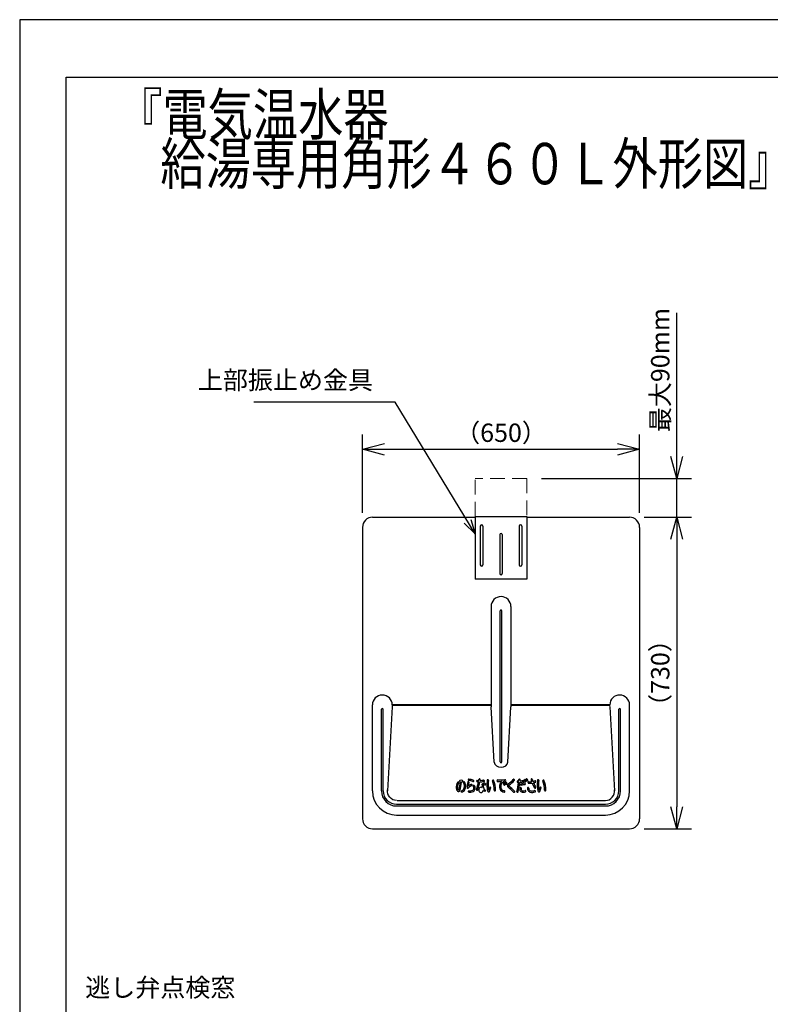
# Model space of a CAD drawing. Extents: x 0 to 3570, y 0 to 5049.
# Drawn here: x 0 to 1739, y 2768 to 5049 of the extents above; entities that cross this region are included whole.
import ezdxf

# ---------------------------------------------------------------- set-up
doc = ezdxf.new("R2010")
doc.units = 0
doc.header["$LTSCALE"] = 17
doc.header["$PDMODE"] = 35
doc.header["$PDSIZE"] = 1
doc.linetypes.add('DASHED', pattern=[3, 2, -1])
doc.layers.get('0').update_dxf_attribs({"color": 3, "linetype": 'CONTINUOUS', "lineweight": 25})
doc.layers.get('Defpoints').update_dxf_attribs({"linetype": 'CONTINUOUS'})
doc.layers.add('DIM', color=7, linetype='CONTINUOUS', lineweight=18)
doc.layers.add('HID', color=2, linetype='DASHED', lineweight=18)
doc.styles.get("Standard").update_dxf_attribs({"font": 'sse', "width": 0.8, "bigfont": 'bigfont'})
doc.dimstyles.get("Standard").update_dxf_attribs({"dimscale": 17, "dimtxt": 0.18, "dimasz": 0.18, "dimexe": 0.18, "dimexo": 0.0625, "dimgap": 0.09, "dimtad": 0, "dimtih": 1, "dimtoh": 1, "dimdec": 4, "dimzin": 0, "dimdsep": 46, "dimtxsty": 'STANDARD', "dimcen": 0.09, "dimadec": 0, "dimazin": 0, "dimtfac": 1, "dimtdec": 4, "dimtofl": 0, "dimtmove": 0, "dimatfit": 3, "dimfxl": 1, "dimtolj": 1, "dimtzin": 0, "dimarcsym": 0})

# ---------------------------------------------------------------- blocks, each defined once
blk = doc.blocks.new('_Open30')
at = {"color": 0, "linetype": 'ByBlock', "lineweight": -2}
for p, q in [((-1, 0.268), (0, 0)), ((0, 0), (-1, -0.268)), ((0, 0), (-1, 0))]:
    blk.add_line(p, q, dxfattribs=at)
blk = doc.blocks.new('*D8')
at = {"layer": 'Defpoints', "color": 0}
for p in [(1175.2, 3986.5), (1412.6, 3896.5), (1522.3, 3896.5)]:
    blk.add_point(p, dxfattribs=at)
at = {"layer": 'DIM', "color": 0, "lineweight": -2}
for p, q in [((1522.3, 4037.5), (1522.3, 4369.7)), ((1209.2, 3986.5), (1556.3, 3986.5)), ((1522.3, 3896.5), (1522.3, 3986.5)), ((1446.6, 3896.5), (1556.3, 3896.5)), ((1522.3, 3845.5), (1522.3, 3794.5))]:
    blk.add_line(p, q, dxfattribs=at)
at = {"layer": 'DIM', "color": 0, "lineweight": -2, "xscale": 51, "yscale": 51, "zscale": 51}
for p, rotation in [((1522.3, 3986.5), 270), ((1522.3, 3896.5), 90)]:
    blk.add_blockref('_Open30', p, dxfattribs=dict(at, rotation=rotation))
at = {"layer": 'DIM', "color": 0, "insert": (1484.1, 4237.4), "char_height": 42.5, "attachment_point": 5, "rotation": 90}
blk.add_mtext('\\A1;最大90mm', dxfattribs=at)
blk = doc.blocks.new('*D13')
at = {"layer": 'Defpoints', "color": 0}
for p in [(1412.6, 3896.5), (1412.6, 3174.5), (1522.3, 3174.5)]:
    blk.add_point(p, dxfattribs=at)
at = {"layer": 'DIM', "color": 0, "lineweight": -2}
for p, q in [((1446.6, 3896.5), (1556.3, 3896.5)), ((1522.3, 3845.5), (1522.3, 3225.5)), ((1446.6, 3174.5), (1556.3, 3174.5))]:
    blk.add_line(p, q, dxfattribs=at)
at = {"layer": 'DIM', "color": 0, "lineweight": -2, "xscale": 51, "yscale": 51, "zscale": 51}
for p, rotation in [((1522.3, 3896.5), 90), ((1522.3, 3174.5), 270)]:
    blk.add_blockref('_Open30', p, dxfattribs=dict(at, rotation=rotation))
at = {"layer": 'DIM', "color": 0, "insert": (1484.1, 3535.5), "char_height": 42.5, "attachment_point": 5, "rotation": 90}
blk.add_mtext('\\A1;（730）', dxfattribs=at)
blk = doc.blocks.new('*D14')
at = {"layer": 'Defpoints', "color": 0}
for p in [(1436.2, 4053.9), (794.2, 3872.9), (1436.2, 3872.9)]:
    blk.add_point(p, dxfattribs=at)
at = {"layer": 'DIM', "color": 0, "lineweight": -2}
for p, q in [((794.2, 3906.9), (794.2, 4087.9)), ((1436.2, 3906.9), (1436.2, 4087.9)), ((845.2, 4053.9), (1385.2, 4053.9))]:
    blk.add_line(p, q, dxfattribs=at)
at = {"layer": 'DIM', "color": 0, "lineweight": -2, "xscale": 51, "yscale": 51, "zscale": 51, "rotation": 180}
blk.add_blockref('_Open30', (794.2, 4053.9), dxfattribs=at)
at = {"layer": 'DIM', "color": 0, "lineweight": -2, "xscale": 51, "yscale": 51, "zscale": 51}
blk.add_blockref('_Open30', (1436.2, 4053.9), dxfattribs=at)
at = {"layer": 'DIM', "color": 0, "insert": (1115.2, 4092.2), "char_height": 42.5, "attachment_point": 5}
blk.add_mtext('\\A1;（650）', dxfattribs=at)
blk = doc.blocks.new('waku0')
for p, q in [((0, 1), (0, 0)), ((1, 1), (0, 1))]:
    blk.add_line(p, q)

msp = doc.modelspace()

# ---------------------------------------------------------------- linework, layer by layer
for p, q in [((817.775247, 3896.52571858), (1055.175247, 3896.52571858)), ((1055.175247, 3898.12571858), (1175.175247, 3898.12571858)), ((1055.175247, 3898.12571858), (1055.175247, 3753.12571858)), ((1175.175247, 3898.12571858), (1175.175247, 3753.12571858)), ((1175.175247, 3896.52571858), (1412.575247, 3896.52571858)), ((794.175247, 3872.92571858), (794.175247, 3198.12571858)), ((1067.175247, 3876.12571858), (1067.175247, 3786.12571858)), ((1073.175247, 3876.12571858), (1073.175247, 3786.12571858)), ((1112.175247, 3856.12571858), (1112.175247, 3766.12571858)), ((1118.175247, 3856.12571858), (1118.175247, 3766.12571858)), ((1157.175247, 3876.12571858), (1157.175247, 3786.12571858)), ((1163.175247, 3876.12571858), (1163.175247, 3786.12571858)), ((1436.175247, 3872.92571858), (1436.175247, 3198.12571858)), ((1175.175247, 3753.12571858), (1055.175247, 3753.12571858)), ((1092.175247, 3689.52571858), (1092.175247, 3457.52571858)), ((1113.175247, 3329.52571858), (1113.175247, 3679.52571858)), ((1117.175247, 3329.52571858), (1117.175247, 3679.52571858)), ((1138.175247, 3689.52571858), (1138.175247, 3457.52571858)), ((817.175247, 3262.52571858), (817.175247, 3461.52571858)), ((838.175247, 3262.52571858), (838.175247, 3451.52571858)), ((842.175247, 3262.52571858), (842.175247, 3451.52571858)), ((863.175247, 3457.52571858), (851.99117345, 3262.52571858)), ((1092.175247, 3462.15859406), (863.175247, 3462.15859406)), ((863.175247, 3461.52571858), (863.175247, 3457.52571858)), ((1092.175247, 3460.15859406), (863.175247, 3460.15859406)), ((1099.54720543, 3328.9918809), (1092.175247, 3457.52571858)), ((1130.80328857, 3328.9918809), (1138.175247, 3457.52571858)), ((1367.18395585, 3462.15859406), (1138.175247, 3462.15859406)), ((1367.18395585, 3460.15859406), (1138.175247, 3460.15859406)), ((1367.175247, 3457.52571858), (1378.35932055, 3262.52571858)), ((1388.175247, 3262.52571858), (1388.175247, 3451.52571858)), ((1392.175247, 3262.52571858), (1392.175247, 3451.52571858)), ((1413.175247, 3262.52571858), (1413.175247, 3461.52571858)), ((1030.83315615, 3282.77917981), (1031.67769924, 3281.48690545)), ((1060.09815397, 3283.58744607), (1062.58971787, 3283.38435796)), ((1110.02544661, 3284.26460507), (1115.52014575, 3284.21536994)), ((1153.89164804, 3282.46053225), (1155.46914003, 3282.33061893)), ((1179.17204377, 3280.48499307), (1187.216357, 3280.27310235)), ((874.31073476, 3240.15859406), (1357.175247, 3240.15859406)), ((873.175247, 3231.52571858), (1357.175247, 3231.52571858)), ((873.175247, 3227.52571858), (1357.175247, 3227.52571858)), ((873.175247, 3206.52571858), (1357.175247, 3206.52571858)), ((817.775247, 3174.52571858), (1412.575247, 3174.52571858))]:
    msp.add_line(p, q)
msp.add_lwpolyline([(107.70987738, 4915.84597853), (3482.18933359, 4915.84597853), (3482.18933359, 119.13682361), (107.70987738, 119.13682361)], close=True)
for centre, radius, start, end in [((817.775247, 3872.92571858), 23.6, 90, 180), ((1070.175247, 3876.12571858), 3, 0, 180), ((1160.175247, 3876.12571858), 3, 0, 180), ((1412.575247, 3872.92571858), 23.6, 0, 90), ((1115.175247, 3856.12571858), 3, 0, 180), ((1070.175247, 3786.12571858), 3, 180, 0), ((1115.175247, 3766.12571858), 3, 180, 0), ((1160.175247, 3786.12571858), 3, 180, 0), ((1115.175247, 3689.52571858), 23, 0, 180), ((1115.175247, 3679.52571858), 2, 0, 180), ((840.175247, 3461.52571858), 23, 0, 180), ((1390.175247, 3461.52571858), 23, 0, 178.4232316922), ((840.175247, 3451.52571858), 2, 0, 180), ((1390.175247, 3451.52571858), 2, 0, 180), ((1115.175247, 3329.52571858), 2, 180, 0), ((1020.47014361, 3285.06143001), 1.41620696, 105.4393598824, 262.9598451042), ((1023.32401048, 3277.91448078), 9.10459297, 74.576219413, 110.7850750102), ((1025.31812969, 3285.14236605), 1.60667079, 269.9345920121, 74.576219413), ((1039.44678265, 3283.19734623), 1.40785897, 345.3682181243, 165.3682181241), ((1040.66650213, 3288.17692278), 1.49639075, 81.497259515, 260.0654168637), ((1032.58771963, 3242.05198162), 45.33070529, 67.7493804521, 80.0654168636), ((1032.59970714, 3234.21839194), 56.054582, 71.0130109217, 81.497259515), ((1050.39644066, 3285.58095104), 1.7003666, 247.7493804521, 74.9745331092), ((1060.231111, 3285.21861463), 1.63657828, 88.5159027298, 265.3401060224), ((1062.94233078, 3389.86587128), 103.04579386, 268.5159027297, 270.2072470594), ((1063.31325283, 3287.32074826), 0.5, 270.2072470594, 351.3530908299), ((950.49534928, 3304.47734256), 114.6149775, 351.3530908299, 352.2543065993), ((1065.48373442, 3288.83691318), 1.43221872, 351.767489386, 172.2543065993), ((1067.22444479, 3287.40952283), 0.5, 171.2693707931, 272.3932568137), ((934.95081129, 3307.7226056), 133.32427079, 351.2693707931, 351.767489386), ((1062.94233078, 3389.86587128), 103.04579386, 272.3932568137, 276.6294293644), ((1075.03478382, 3285.82194219), 1.69849763, 276.0399308943, 96.6294293644), ((1188.11124178, 3275.75312685), 105.51011944, 173.810403672, 181.949072112), ((1084.6040627, 3286.97858877), 1.3960132, 353.1870495287, 173.810403672), ((1175.51218007, 3276.11761153), 90.15859689, 173.1870495287, 183.5167016872), ((1096.75457131, 3286.3698243), 1.40648575, 25.2205803254, 202.8504534418), ((1048.27587717, 3265.94100648), 51.20074173, 357.6421261177, 22.8504534418), ((1056.0715374, 3267.20798976), 46.37631064, 355.6185784361, 25.2205803254), ((1107.48667033, 3286.09770927), 1.75018716, 89.7946098883, 270.0000000009), ((1108.41004515, 3543.68193709), 255.83569569, 269.7946098882, 273.5285175739), ((1125.48743454, 3274.49761377), 10.25347238, 95.7968950391, 142.6707381437), ((1124.26771457, 3286.51200903), 1.82267809, 275.7968950391, 93.5285175739), ((1096.20000056, 3328.96236044), 61.86241749, 305.3279955184, 319.7643575691), ((1088.74729478, 3341.26616964), 79.15681508, 304.4835142518, 316.3727757343), ((1144.76977936, 3287.86589663), 1.76102749, 316.3727757343, 139.7643575691), ((1154.02600111, 3284.09193464), 1.63692532, 90.1990104753, 265.2920678303), ((1153.76910904, 3358.05172178), 72.32330796, 270.1990104753, 271.7528596816), ((1155.96606917, 3286.26202243), 0.5, 271.7528596816, 353.7539942939), ((968.63862027, 3306.7644989), 188.94607889, 353.7539942939, 354.5924613119), ((1158.0700344, 3288.83281072), 1.33215449, 354.5924613119, 174.5924613119), ((1159.67421487, 3286.47157585), 0.5, 173.9364444301, 274.7160175429), ((968.63862028, 3306.7644989), 191.61038787, 353.9364444301, 354.5924613119), ((1153.76910904, 3358.05172178), 72.32330796, 274.7160175428, 280.1678142299), ((1166.83654479, 3285.19115144), 1.69980051, 278.9121697735, 100.1678142299), ((1170.68297002, 3287.39775036), 1.25314703, 29.3277489657, 203.9208815054), ((1028.53125965, 3224.34279219), 154.25581255, 22.9645193137, 23.9208815054), ((1171.79061647, 3285.04811041), 1.33460803, 202.9645193137, 24.7429469182), ((1142.35211417, 3271.48116874), 33.74891542, 24.7429469182, 29.3277489657), ((1174.67919449, 3289.12625361), 1.25314703, 29.3277489657, 203.9208815054), ((1032.52748412, 3226.07129544), 154.25581255, 22.9645193137, 23.9208815054), ((1175.78684094, 3286.77661366), 1.33460803, 202.9645193137, 24.7429469182), ((1146.34833864, 3273.20967199), 33.74891542, 24.7429469182, 29.3277489657), ((1186.23573927, 3288.83328775), 1.47100854, 18.8127153744, 195.4537605653), ((1264.17008357, 3310.37867679), 82.32869716, 195.4537605653, 198.4026306039), ((1305.29351221, 3329.39334592), 124.30606257, 198.8127153744, 201.00855181), ((1189.71721907, 3285.00797005), 0.5, 201.00855181, 283.5596184596), ((1179.9206295, 3325.62745739), 42.28415871, 283.5596184596, 289.3556684508), ((1194.49274122, 3284.14528669), 1.68306688, 284.8595525712, 109.3556684508), ((1304.74260559, 3275.75312685), 105.51011944, 173.810403672, 181.949072112), ((1201.23542651, 3286.97858877), 1.3960132, 353.1870495287, 173.810403672), ((1292.14354387, 3276.11761153), 90.15859689, 173.1870495287, 183.5167016872), ((1213.38593511, 3286.3698243), 1.40648575, 25.2205803254, 202.8504534418), ((1164.90724098, 3265.94100648), 51.20074173, 357.6421261177, 22.8504534418), ((1172.70290121, 3267.20798976), 46.37631064, 355.6185784361, 25.2205803254), ((873.175247, 3262.52571858), 56, 180, 270), ((873.175247, 3262.52571858), 35, 180, 270), ((873.175247, 3262.52571858), 31, 180, 270), ((1030.89166524, 3271.04343833), 19.62038308, 143.5575518284, 186.7452391817), ((1022.82292218, 3270.08911948), 11.49540068, 186.7452391817, 223.4705628227), ((1030.89166524, 3271.04343833), 16.74655155, 143.5575518284, 185.7447126934), ((984.37988612, 3266.36428407), 30, 3.8976015443, 5.7447126934), ((1019.97747392, 3268.78958707), 5.68011143, 183.8976015443, 218.0974153561), ((1016.77181213, 3264.35273617), 3.15741373, 223.4705628227, 341.4086820971), ((1016.77181213, 3264.35273617), 3.15741373, 223.4705628227, 341.4086820971), ((1016.26390339, 3281.84469135), 1.43691577, 323.5575518284, 143.5575518284), ((1016.53048891, 3266.08705667), 1.3, 218.0974153561, 343.381821117), ((937.35256235, 3289.71837861), 83.92919237, 343.381821117, 355.2689035731), ((942.99130645, 3289.17017396), 81, 341.4086820971, 354.9472316209), ((1020.19851437, 3282.86193215), 0.8, 355.2689035731, 82.9598451042), ((1023.5823102, 3261.30153625), 1.34608746, 99.4748201798, 276.3290862585), ((1023.5823102, 3261.30153625), 1.34608746, 99.4748201798, 276.3290862585), ((1022.09094615, 3270.23769973), 7.71366885, 279.4748201798, 341.6344357212), ((1025.31441847, 3281.8914303), 1.64426709, 89.9345920121, 174.9472316209), ((1022.63702346, 3269.82416747), 9.92098163, 276.3290862585, 335.9475507617), ((1029.56021384, 3281.94727084), 1.52067572, 33.1659144026, 214.8484687678), ((1018.91418932, 3274.53472699), 11.45174289, 4.8027427988, 34.8484687678), ((1011.12017058, 3273.87986922), 19.273224, 341.6344357212, 4.8027427988), ((1030.38527808, 3280.64226642), 1.54394544, 23.2587987987, 33.1659144026), ((1014.09071724, 3273.63860619), 19.27989678, 335.9475507617, 23.2587987987), ((1080.65762644, 3272.43831133), 44, 165.3682181243, 183.6133228217), ((1038.12571541, 3269.75250119), 1.38337142, 183.6133228217, 326.2752900289), ((1050.98344984, 3261.16944445), 14.07593637, 115.0243549755, 146.2752900289), ((1040.68230022, 3261.22252381), 1.39998263, 76.4402732669, 256.5720137259), ((1040.68230022, 3261.22252381), 1.39998263, 76.4402732669, 256.572013726), ((1040.04242122, 3274.80810282), 0.5, 176.6607264306, 315.1560002023), ((1080.65762644, 3272.43831133), 41.18428206, 165.3682181243, 176.6607264306), ((1048.0802387, 3266.813936), 10.83636683, 106.8136262036, 135.1560002023), ((1043.61618607, 3273.3871603), 11.11345283, 256.4402732669, 303.3161870489), ((1043.61618607, 3273.3871603), 11.11345283, 256.4402732669, 303.3161870488), ((1047.30531648, 3269.37839789), 8.15738023, 91.5739709508, 106.8136262036), ((1047.26359988, 3269.13784341), 5.28203703, 91.1692771501, 115.0243549755), ((1047.12403182, 3275.97587209), 1.55741583, 271.1692771501, 91.5739709508), ((1046.42473129, 3269.11404977), 6, 303.3169227853, 15.8451125436), ((1046.4365938, 3269.14760712), 9.05623698, 297.1411212152, 14.8779184207), ((1052.1553419, 3273.87248121), 1.54530556, 42.8185052486, 223.199469615), ((1047.37535464, 3269.38385767), 5.01182944, 15.8451125436, 43.199469615), ((1047.30531648, 3269.37839789), 8.15738023, 14.8779184207, 42.8185052486), ((1059.78391811, 3265.30570736), 1.48156975, 160.2811069395, 341.2328116894), ((950.49534928, 3304.47734256), 114.6149775, 340.2811069395, 349.0935013329), ((934.95081129, 3307.7226056), 133.32427079, 341.2328116894, 349.3649013598), ((1062.54909744, 3282.88601072), 0.5, 349.0935013329, 85.3401060225), ((1072.21891284, 3264.67548853), 8.66505179, 152.3308486543, 196.2492694422), ((1068.23657, 3263.51479654), 4.51700883, 196.2492694422, 225.0949546243), ((1068.23657, 3263.51479654), 4.51700883, 196.2492694422, 225.0949546243), ((1068.05010226, 3266.86130062), 3.95795543, 105.7360571231, 152.3308486543), ((1066.4763128, 3283.02487483), 0.5, 91.9098772616, 169.3649013598), ((1062.40168141, 3405.2173904), 121.76043302, 271.9098772615, 276.0399308943), ((1068.50878633, 3265.23341335), 5.64922951, 64.3869931394, 105.7360571231), ((1072.2429821, 3277.51191047), 1.32955182, 5.5155054881, 182.3798083519), ((1117.63163206, 3279.39823523), 46.75738213, 182.3798083519, 190.5097119725), ((1071.16703961, 3270.77838522), 0.5, 244.3869931394, 10.5097119725), ((1066.75651976, 3265.73490419), 8, 306.8045183714, 340.5113935452), ((1066.75651976, 3265.73490419), 8, 306.8045183714, 340.5113935452), ((1160.08984343, 3285.99459546), 86.92591254, 185.5155054881, 192.1343375077), ((1074.7695365, 3262.89913926), 0.5, 39.9458009432, 160.5113935451), ((1074.7695365, 3262.89913926), 0.5, 39.9458009432, 160.5113935451), ((1076.42729241, 3279.4405962), 1.57294395, 54.4360255454, 228.5612167623), ((1075.59490735, 3267.82747858), 0.5, 192.1343375077, 230.4193530781), ((1088.92854781, 3274.7571544), 17.9686254, 219.9458009432, 227.5053252626), ((1088.92854781, 3274.7571544), 17.9686254, 219.9458009432, 227.5053252626), ((1060.56798216, 3249.650549), 23.08408891, 36.952559049, 50.4193530781), ((1044.94259232, 3243.776908), 46, 45.712320415, 48.5612167623), ((1077.80955153, 3262.6206348), 1.50875948, 227.5053252626, 36.952559049), ((1077.80955153, 3262.6206348), 1.50875948, 227.5053252626, 36.952559049), ((1078.17870579, 3277.84987371), 1.59838476, 225.712320415, 42.2946212449), ((1069.91432432, 3270.33128326), 12.77108378, 42.2946212449, 54.4360255454), ((1228.56722783, 3277.12987859), 145.98952473, 181.949072112, 183.3182230897), ((1101.54031637, 3269.76501661), 18.74928963, 183.3182230897, 208.1469757339), ((1111.62966348, 3272.19169772), 26.15556006, 183.5167016872, 194.8030098755), ((1086.82561228, 3265.63679071), 0.5, 194.8030098755, 341.7410274265), ((1029.52622662, 3284.54124383), 60.83736774, 341.7410274265, 346.7769809816), ((1058.85051663, 3275.54842914), 32.84018485, 333.6487643014, 350.4940833534), ((1089.98707118, 3270.33465145), 1.27012772, 350.4940833534, 166.7769809816), ((1100.87429015, 3263.77521898), 1.4422415, 177.6421261177, 355.6185784361), ((1100.87429015, 3263.77521898), 1.4422415, 177.6421261177, 355.6185784361), ((1110.50589283, 3337.8829686), 53.620516, 266.7721264101, 269.4866161096), ((1125.16233926, 3272.08548051), 13.49060709, 169.1030116609, 231.8551132816), ((1105.04120547, 3275.95910331), 7, 349.1030116609, 350.7635016628), ((1129.32506122, 3272.01010027), 17.60285096, 139.7143125587, 170.7635016628), ((1128.41931995, 3272.26174838), 13.94061845, 142.6707381437, 190.2073746072), ((1122.72135642, 3271.23576577), 8.15102186, 190.2073746072, 268.2599963438), ((1115.51566569, 3283.71539001), 0.5, 319.7143125586, 89.4866161097), ((1122.05776819, 3280.55697194), 1.33807427, 11.0048735541, 191.004873554), ((1153.30535929, 3286.63364674), 33.17104345, 191.0048735541, 197.3582324805), ((1122.92212497, 3277.13643668), 1.33807427, 197.3582324805, 17.3582324805), ((1122.42155687, 3261.36683933), 1.7224572, 263.3791684782, 88.2599963438), ((1122.42155687, 3261.36683933), 1.7224572, 263.3791684782, 88.2599963438), ((1153.30535929, 3286.63364674), 30.4948949, 191.0048735541, 197.3582324805), ((1126.22905987, 3281.61392987), 1.33807427, 11.0048735541, 191.0048735541), ((1157.47665097, 3287.69060466), 33.17104345, 191.0048735541, 197.3582324805), ((1127.09341665, 3278.19339461), 1.33807427, 197.3582324805, 17.3582324805), ((1157.47665097, 3287.69060466), 30.4948949, 191.0048735541, 197.3582324805), ((1134.74538371, 3274.57912696), 4.79553512, 125.3279955184, 232.0818430854), ((1062.32336894, 3181.60974839), 113.05289964, 43.762985824, 52.0818430854), ((1134.51839692, 3274.62773479), 1.68670532, 124.4835142518, 234.6308474606), ((1080.1418454, 3198.0251847), 92.25348861, 44.0599500662, 54.6308474606), ((1145.20675062, 3260.98933303), 1.71109044, 223.762985824, 44.0599500662), ((1145.20675062, 3260.98933303), 1.71109044, 223.762985824, 44.0599500662), ((968.63862027, 3306.7644989), 188.94607889, 345.9888479223, 352.3972409332), ((977.02574435, 3304.34127205), 182.95813152, 346.0899791517, 353.0469408782), ((1155.42810178, 3281.83230591), 0.5, 352.3972409332, 85.2920678303), ((1159.13466291, 3282.13253945), 0.5, 93.6519351874, 173.0469408782), ((1169.73544713, 3265.62409678), 10.92321484, 160.4759530823, 190.7200801305), ((1160.96796321, 3263.96428089), 2, 190.7200801305, 215.0629126741), ((1160.96796321, 3263.96428089), 2, 190.7200801305, 215.0629126741), ((1153.5191089, 3370.11649924), 87.66298332, 273.6519351875, 278.9121697735), ((1165.48588693, 3267.1351639), 7.51961356, 215.0629126741, 252.532682704), ((1165.48588693, 3267.1351639), 7.51961356, 215.0629126741, 252.5326827041), ((1160.64015029, 3268.84920691), 1.27304593, 344.157682694, 160.4759530823), ((1161.50735565, 3276.90303921), 1.4492098, 116.8745786468, 288.4303757989), ((1168.93397516, 3262.24826098), 17.87836688, 85.4907534814, 116.8745786468), ((1170.61624656, 3266.01829645), 9.09693724, 164.157682694, 180.6860300769), ((1164.52459661, 3265.9453547), 3.00485059, 180.6860300769, 265.7386583237), ((1169.09037496, 3254.14792748), 22.53614598, 87.3645295617, 108.4303757989), ((1166.23417964, 3288.88911852), 26.01221838, 265.7386583237, 280.376471617), ((1166.23417964, 3288.88911852), 26.01221838, 265.7386583237, 280.376471617), ((1170.20520459, 3278.36750378), 1.70907461, 267.3645295617, 85.4907534814), ((1171.21581211, 3261.68342087), 1.64581204, 281.5324765796, 100.3764716169), ((1171.21581211, 3261.68342087), 1.64581204, 281.5324765796, 100.3764716169), ((1177.90365498, 3268.74456499), 1.45497985, 1.2132663951, 182.0804958872), ((1188.4573601, 3269.1279544), 12.01564646, 182.0804958872, 208.2192809475), ((1179.21273197, 3282.02969801), 1.54524072, 87.1449662843, 268.4911530963), ((1184.82958629, 3267.18118708), 7.89853025, 208.2192809475, 260.1757398944), ((1184.82958629, 3267.18118708), 7.89853025, 208.2192809475, 260.1757398944), ((1181.39583578, 3325.80469444), 42.28415871, 267.1449662843, 275.7431237728), ((1187.05066273, 3268.93828634), 7.69407904, 181.2132663951, 211.4261509154), ((1185.27852476, 3267.8554582), 5.61730516, 211.4261509154, 264.0839395124), ((1186.71821939, 3281.74900548), 19.5852462, 264.0839395124, 288.7496141532), ((1186.71821939, 3281.74900548), 19.5852462, 264.0839395124, 288.7496141532), ((1185.57712022, 3284.23026985), 0.5, 275.7431237728, 18.4026306039), ((1187.20319134, 3279.77327572), 0.5, 21.6849312997, 88.4911530963), ((1264.17008357, 3310.37867679), 82.32869716, 201.6849312997, 209.5562664017), ((1191.27377376, 3281.14979327), 0.5, 101.5151732499, 202.9339896371), ((1305.29351221, 3329.39334592), 124.30606257, 202.9339896371, 207.8520067892), ((1177.9982663, 3346.31266234), 66.00141806, 281.51517325, 284.8595525712), ((1193.95950569, 3270.56437273), 1.61498053, 209.5562664017, 27.8520067892), ((1193.54337852, 3261.6422902), 1.64828382, 287.0752941842, 108.7496141533), ((1193.54337852, 3261.6422902), 1.64828382, 287.0752941842, 108.7496141532), ((1345.19859164, 3277.12987859), 145.98952473, 181.949072112, 183.3182230897), ((1218.17168018, 3269.76501661), 18.74928963, 183.3182230897, 208.1469757339), ((1228.26102729, 3272.19169772), 26.15556006, 183.5167016872, 194.8030098755), ((1203.45697609, 3265.63679071), 0.5, 194.8030098755, 341.7410274265), ((1146.15759043, 3284.54124383), 60.83736774, 341.7410274265, 346.7769809816), ((1175.48188043, 3275.54842914), 32.84018485, 333.6487643014, 350.4940833534), ((1206.61843499, 3270.33465145), 1.27012772, 350.4940833534, 166.7769809816), ((1217.50565396, 3263.77521898), 1.4422415, 177.6421261177, 355.6185784361), ((1217.50565396, 3263.77521898), 1.4422415, 177.6421261177, 355.6185784361), ((1357.175247, 3262.52571858), 31, 270, 0), ((1357.175247, 3262.52571858), 35, 270, 0), ((1357.175247, 3262.52571858), 56, 270, 0), ((1043.80161201, 3274.28771286), 14.83237896, 256.5720137259, 297.1411212152), ((1043.80161201, 3274.28771286), 14.83237896, 256.572013726, 297.1411212152), ((1069.02484981, 3264.30569347), 5.63365694, 225.0949546243, 290.5691554439), ((1069.02484981, 3264.30569347), 5.63365694, 225.0949546243, 290.5691554439), ((1070.23122287, 3261.09093624), 2.2, 290.5691554439, 306.8045183714), ((1070.23122287, 3261.09093624), 2.2, 290.5691554439, 306.8045183714), ((1086.63009537, 3261.78798327), 1.83929994, 208.1469757339, 333.6487643014), ((1086.63009537, 3261.78798327), 1.83929994, 208.1469757339, 333.6487643014), ((1123.79782381, 3273.22380821), 13.65903216, 239.3269963706, 263.3791684782), ((1123.79782381, 3273.22380821), 13.65903216, 239.3269963706, 263.3791684782), ((1153.29061919, 3260.68740795), 1.3680273, 165.9888479223, 346.0899791517), ((1153.29061919, 3260.68740795), 1.3680273, 165.9888479223, 346.0899791517), ((1163.82911017, 3261.87006897), 2, 252.532682704, 260.9793597841), ((1163.82911017, 3261.87006897), 2, 252.5326827041, 260.9793597841), ((1167.04474453, 3282.12555646), 22.5091462, 260.9793597841, 281.5324765796), ((1167.04474453, 3282.12555646), 22.5091462, 260.9793597841, 281.5324765796), ((1187.35764456, 3281.78022589), 22.71483927, 260.1757398944, 287.0752941842), ((1187.35764456, 3281.78022589), 22.71483927, 260.1757398944, 287.0752941842), ((1203.26145917, 3261.78798327), 1.83929994, 208.1469757339, 333.6487643014), ((1203.26145917, 3261.78798327), 1.83929994, 208.1469757339, 333.6487643014), ((817.775247, 3198.12571858), 23.6, 180, 270), ((1412.575247, 3198.12571858), 23.6, 270, 0)]:
    msp.add_arc(centre, radius, start, end)
for centre, major_axis, ratio, start_param, end_param in [((1115.175247, 3329.52571858), (-15.643343, 0), 0.77173755, 0.044233536, 3.0973591176), ((1357.175247, 3262.52571858), (0, -22.36712452), 0.9471075965, 0, 1.6917630849)]:
    msp.add_ellipse(centre, major_axis=major_axis, ratio=ratio, start_param=start_param, end_param=end_param)
at = {"extrusion": (0, 0, -1)}
msp.add_ellipse((873.175247, 3262.52571858), major_axis=(0, -22.36712452), ratio=0.9471075965, start_param=0, end_param=1.6917630849, dxfattribs=at)
at = {"layer": 'DIM'}
msp.add_line((1367.18395585, 3462.15859406), (1367.18395585, 3455.36125695), dxfattribs=at)
at = {"layer": 'HID'}
for p, q in [((1175.175247, 3986.52571858), (1055.175247, 3986.52571858)), ((1055.175247, 3898.12571858), (1055.175247, 3986.52571858)), ((1175.175247, 3986.52571858), (1175.175247, 3898.12571858))]:
    msp.add_line(p, q, dxfattribs=at)

# ---------------------------------------------------------------- block references
at = {"layer": 'Defpoints', "xscale": 3570, "yscale": 5049, "zscale": 3570}
msp.add_blockref('waku0', (0, 0), dxfattribs=at)

# ---------------------------------------------------------------- texts
at = {"layer": 'DIM', "width": 0.8}
msp.add_text('『電気温水器', height=96, dxfattribs=at).set_placement((226.04091596, 4781.71820777))
at = {"layer": 'DIM', "lineweight": 18, "width": 0.8}
msp.add_text('給湯専用角形４６０Ｌ外形図』', height=96, dxfattribs=at).set_placement((325.91487484, 4667.56470434))
at = {"layer": 'DIM', "char_height": 42.5, "width": 539.5, "attachment_point": 9}
for s, insert in [('上部振止め金具', (818.68932147, 4179.697457)), ('逃し弁点検窓', (499.76522539, 2772.4404963))]:
    msp.add_mtext(s, dxfattribs=dict(at, insert=insert))

# ---------------------------------------------------------------- dimensions: what is measured, and where the dimension line sits
at = {"layer": 'DIM'}
dim = msp.add_linear_dim(base=(1522.3048330418, 3896.5257185826), p1=(1175.1752470013, 3986.5257185826), p2=(1412.5752470013, 3896.5257185826), angle=90, text='最大<>mm', dimstyle='STANDARD', override={"dimtxt": 2.5, "dimasz": 3, "dimexe": 2, "dimexo": 2, "dimgap": 1, "dimtad": 1, "dimtih": 0, "dimtoh": 0, "dimdec": 8, "dimrnd": 1, "dimzin": 8, "dimblk": 'Open30', "dimadec": 8, "dimazin": 2, "dimtdec": 8, "dimtofl": 1, "dimldrblk": 'Open30'}, dxfattribs=at)
dim.commit()
dim.dimension.update_dxf_attribs({"geometry": '*D8', "text_midpoint": (1522.3048330418, 4237.3996233445), "dimtype": 160})
dim = msp.add_linear_dim(base=(1436.175247, 4053.909316), p1=(794.175247, 3872.92571858), p2=(1436.175247, 3872.92571858), text='（650）', dimstyle='STANDARD', override={"dimtxt": 2.5, "dimasz": 3, "dimexe": 2, "dimexo": 2, "dimgap": 1, "dimtad": 1, "dimtih": 0, "dimtoh": 0, "dimdec": 8, "dimrnd": 1, "dimzin": 8, "dimblk": 'Open30', "dimadec": 8, "dimazin": 2, "dimtdec": 8, "dimtofl": 1, "dimldrblk": 'Open30'}, dxfattribs=at)
dim.commit()
dim.dimension.update_dxf_attribs({"geometry": '*D14', "text_midpoint": (1115.175247, 4092.159316)})
dim = msp.add_linear_dim(base=(1522.30483304, 3174.52571858), p1=(1412.575247, 3896.52571858), p2=(1412.575247, 3174.52571858), angle=90, text='（730）', dimstyle='STANDARD', override={"dimtxt": 2.5, "dimasz": 3, "dimexe": 2, "dimexo": 2, "dimgap": 1, "dimtad": 1, "dimtih": 0, "dimtoh": 0, "dimdec": 8, "dimrnd": 1, "dimzin": 8, "dimblk": 'Open30', "dimadec": 8, "dimazin": 2, "dimtdec": 8, "dimtofl": 1, "dimldrblk": 'Open30'}, dxfattribs=at)
dim.commit()
dim.dimension.update_dxf_attribs({"geometry": '*D13', "text_midpoint": (1484.05483304, 3535.52571858)})

# ---------------------------------------------------------------- leaders
at = {"layer": 'DIM', "annotation_type": 0, "has_hookline": 1, "hookline_direction": 1, "text_width": 276.53333333}
msp.add_leader([(1055.175247, 3857.85943835), (869.68932147, 4162.697457), (835.68932147, 4162.697457)], dimstyle='STANDARD', override={"dimasz": 2, "dimgap": 1, "dimtad": 1, "dimtih": 0, "dimtoh": 0, "dimdec": 1, "dimadec": 1, "dimtdec": 1, "dimtofl": 1, "dimldrblk": 'Open30'}, dxfattribs=at)

doc.saveas('drawing.dxf')
